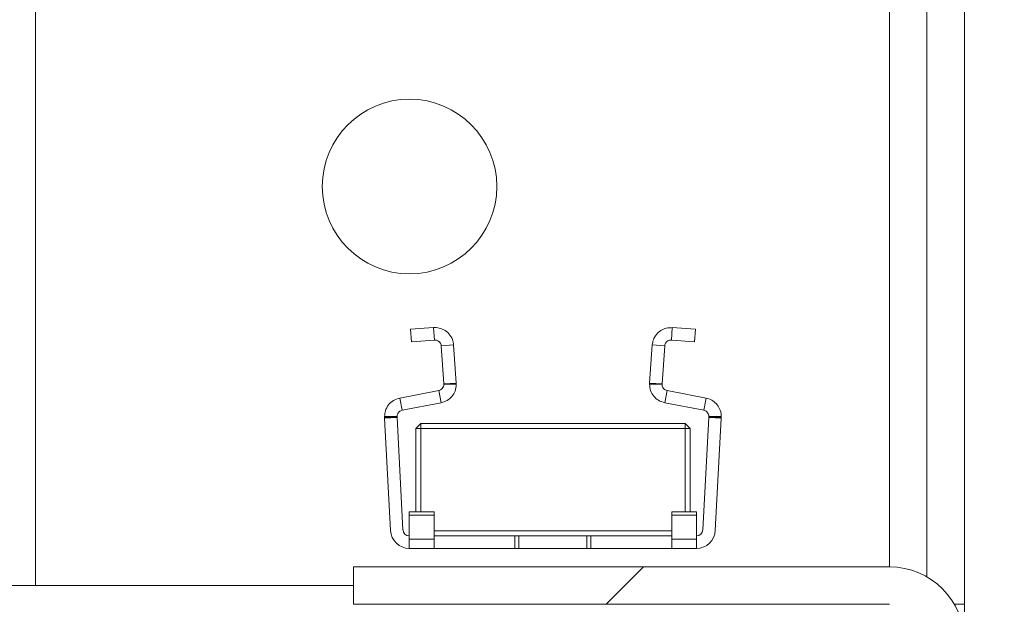
# Model space of a CAD drawing. Units: millimetres. Extents: x 23880 to 25331, y 5574 to 7285.
# Drawn here: x 24753 to 24793, y 6742 to 6766 of the extents above; entities that cross this region are included whole.
import ezdxf

# ---------------------------------------------------------------- set-up
doc = ezdxf.new("R2010")
doc.units = ezdxf.units.MM

msp = doc.modelspace()

# ---------------------------------------------------------------- hatches: boundary and pattern name
at = {"linetype": 'Continuous', "lineweight": 0}
h = msp.add_hatch(dxfattribs=at)
h.set_pattern_fill('ANSI31', scale=5, style=0)
h.set_pattern_definition([(45, (24211.787, 5660.854), (-11.22532, 11.22532), [])])
edge = h.paths.add_edge_path(flags=0)
edge.add_line((24789.676, 6740.746), (24789.676, 6688.296))
edge.add_arc((24791.226, 6688.296), 1.55, 180, 360)
edge.add_line((24792.776, 6688.296), (24792.776, 6695.246))
edge.add_line((24792.776, 6695.246), (24791.276, 6695.246))
edge.add_line((24791.276, 6695.246), (24791.276, 6688.296))
edge.add_arc((24791.226, 6688.296), 0.05, 180, 360, ccw=False)
edge.add_line((24791.176, 6688.296), (24791.176, 6740.746))
edge.add_arc((24788.176, 6740.746), 3, 360, 450)
edge.add_line((24788.176, 6743.746), (24766.676, 6743.746))
edge.add_line((24766.676, 6743.746), (24766.676, 6742.246))
edge.add_line((24766.676, 6742.246), (24788.176, 6742.246))
edge.add_arc((24788.176, 6740.746), 1.5, 0, 90, ccw=False)

# ---------------------------------------------------------------- linework, layer by layer
at = {"color": 8, "linetype": 'Continuous', "lineweight": 15}
msp.add_line((24788.176, 6743.746), (24788.176, 6787.289), dxfattribs=at)
at = {"color": 7, "linetype": 'Continuous', "lineweight": 15}
for p, q in [((24753.926, 6742.996), (24753.926, 6772.996)), ((24789.676, 6743.344), (24789.676, 6766.246)), ((24791.176, 6742.246), (24791.176, 6766.246)), ((24768.965, 6753.273), (24769.893, 6753.338)), ((24769, 6752.775), (24768.965, 6753.273)), ((24769.893, 6753.338), (24769.928, 6752.839)), ((24779.425, 6752.839), (24779.46, 6753.338)), ((24779.46, 6753.338), (24780.387, 6753.273)), ((24780.387, 6753.273), (24780.353, 6752.775)), ((24769.928, 6752.839), (24769, 6752.775)), ((24770.195, 6752.607), (24770.694, 6752.642)), ((24770.302, 6751.082), (24770.195, 6752.607)), ((24770.694, 6752.642), (24770.8, 6751.117)), ((24778.553, 6751.117), (24778.659, 6752.642)), ((24778.659, 6752.642), (24779.158, 6752.607)), ((24779.051, 6751.082), (24779.158, 6752.607)), ((24779.425, 6752.839), (24780.353, 6752.775)), ((24770.8, 6751.117), (24770.302, 6751.082)), ((24770.302, 6751.082), (24770.302, 6751.065)), ((24770.802, 6751.065), (24770.302, 6751.065)), ((24770.802, 6751.065), (24770.8, 6751.117)), ((24778.553, 6751.117), (24778.551, 6751.065)), ((24779.051, 6751.065), (24778.551, 6751.065)), ((24779.051, 6751.082), (24778.553, 6751.117)), ((24779.051, 6751.065), (24779.051, 6751.082)), ((24768.533, 6750.515), (24770.1, 6750.819)), ((24768.628, 6750.024), (24768.533, 6750.515)), ((24770.1, 6750.819), (24770.195, 6750.329)), ((24779.158, 6750.329), (24779.253, 6750.819)), ((24779.253, 6750.819), (24780.82, 6750.515)), ((24780.82, 6750.515), (24780.725, 6750.024)), ((24770.195, 6750.329), (24768.628, 6750.024)), ((24780.725, 6750.024), (24779.158, 6750.329)), ((24767.926, 6749.779), (24768.426, 6749.779)), ((24767.927, 6749.739), (24767.926, 6749.779)), ((24767.927, 6749.739), (24768.426, 6749.766)), ((24767.928, 6749.713), (24767.927, 6749.739)), ((24768.428, 6749.739), (24767.928, 6749.713)), ((24768.165, 6745.2), (24767.928, 6749.713)), ((24768.426, 6749.766), (24768.426, 6749.779)), ((24768.426, 6749.766), (24768.428, 6749.739)), ((24768.664, 6745.226), (24768.428, 6749.739)), ((24780.925, 6749.739), (24780.689, 6745.226)), ((24780.925, 6749.739), (24780.927, 6749.766)), ((24781.425, 6749.713), (24780.925, 6749.739)), ((24781.427, 6749.779), (24780.927, 6749.779)), ((24780.927, 6749.779), (24780.927, 6749.766)), ((24780.927, 6749.766), (24781.426, 6749.739)), ((24781.425, 6749.713), (24781.188, 6745.2)), ((24781.426, 6749.739), (24781.425, 6749.713)), ((24781.427, 6749.779), (24781.426, 6749.739)), ((24769.176, 6749.289), (24769.376, 6749.489)), ((24769.376, 6749.489), (24769.376, 6749.289)), ((24769.376, 6749.489), (24779.976, 6749.489)), ((24779.976, 6749.289), (24779.976, 6749.489)), ((24779.976, 6749.489), (24780.176, 6749.289)), ((24769.176, 6749.289), (24769.376, 6749.289)), ((24769.176, 6749.289), (24769.176, 6745.951)), ((24769.376, 6749.289), (24779.976, 6749.289)), ((24769.376, 6745.951), (24769.376, 6749.289)), ((24779.976, 6749.289), (24780.176, 6749.289)), ((24779.976, 6749.289), (24779.976, 6745.951)), ((24780.176, 6745.951), (24780.176, 6749.289)), ((24768.914, 6745.951), (24769.914, 6745.951)), ((24768.914, 6745.813), (24768.914, 6745.951)), ((24768.914, 6745.813), (24769.914, 6745.813)), ((24768.914, 6744.852), (24768.914, 6745.813)), ((24769.914, 6745.813), (24769.914, 6745.951)), ((24769.914, 6745.813), (24769.914, 6744.852)), ((24780.439, 6745.951), (24779.439, 6745.951)), ((24779.439, 6745.951), (24779.439, 6745.813)), ((24780.439, 6745.813), (24779.439, 6745.813)), ((24779.439, 6745.813), (24779.439, 6744.852)), ((24780.439, 6745.813), (24780.439, 6745.951)), ((24780.439, 6744.852), (24780.439, 6745.813)), ((24779.439, 6745.189), (24769.914, 6745.189)), ((24769.914, 6744.989), (24773.154, 6744.989)), ((24773.154, 6744.989), (24773.154, 6744.489)), ((24773.154, 6744.989), (24773.314, 6744.989)), ((24773.314, 6744.989), (24773.314, 6744.489)), ((24773.314, 6744.989), (24776.039, 6744.989)), ((24776.039, 6744.989), (24776.039, 6744.489)), ((24776.039, 6744.989), (24776.199, 6744.989)), ((24776.199, 6744.489), (24776.199, 6744.989)), ((24776.199, 6744.989), (24779.439, 6744.989)), ((24769.914, 6744.852), (24768.914, 6744.852)), ((24768.914, 6744.489), (24768.914, 6744.852)), ((24769.914, 6744.489), (24769.914, 6744.852)), ((24780.439, 6744.852), (24779.439, 6744.852)), ((24779.439, 6744.852), (24779.439, 6744.489)), ((24780.439, 6744.489), (24780.439, 6744.852)), ((24769.914, 6744.489), (24768.914, 6744.489)), ((24773.154, 6744.489), (24769.914, 6744.489)), ((24773.314, 6744.489), (24773.154, 6744.489)), ((24776.039, 6744.489), (24773.314, 6744.489)), ((24776.199, 6744.489), (24776.039, 6744.489)), ((24779.439, 6744.489), (24776.199, 6744.489)), ((24780.439, 6744.489), (24779.439, 6744.489)), ((24766.676, 6742.246), (24766.676, 6743.746)), ((24766.676, 6743.746), (24788.176, 6743.746)), ((24766.676, 6742.996), (24565.676, 6742.996)), ((24766.676, 6742.246), (24788.176, 6742.246)), ((24791.176, 6742.246), (24790.775, 6742.246)), ((24791.176, 6740.746), (24791.176, 6742.246))]:
    msp.add_line(p, q, dxfattribs=at)
msp.add_circle((24768.926, 6758.996), 3.5, dxfattribs=at)
for centre, radius, start, end in [((24768.914, 6745.239), 0.75, 183, 270), ((24768.914, 6745.239), 0.25, 183, 270), ((24780.439, 6745.239), 0.25, 270, 357), ((24780.439, 6745.239), 0.75, 270, 357), ((24788.176, 6740.746), 3, 0, 90)]:
    msp.add_arc(centre, radius, start, end, dxfattribs=at)
for points, knots in [([(24770.694, 6752.642), (24770.682, 6752.717), (24770.656, 6752.879), (24770.518, 6753.098), (24770.309, 6753.264), (24770.104, 6753.331), (24769.965, 6753.342), (24769.911, 6753.339), (24769.893, 6753.338)], [0, 0, 0, 0, 0.1971798, 0.4296004, 0.6537805, 0.8653599, 0.9565398, 1, 1, 1, 1]), ([(24779.46, 6753.338), (24779.38, 6753.336), (24779.219, 6753.333), (24778.996, 6753.232), (24778.815, 6753.07), (24778.694, 6752.865), (24778.67, 6752.713), (24778.659, 6752.642)], [0, 0, 0, 0, 0.1979878, 0.3958987, 0.598921, 0.8119996, 1, 1, 1, 1]), ([(24769.928, 6752.839), (24769.934, 6752.84), (24769.961, 6752.841), (24770.011, 6752.834), (24770.076, 6752.807), (24770.121, 6752.771), (24770.156, 6752.727), (24770.184, 6752.677), (24770.191, 6752.634), (24770.195, 6752.607)], [0, 0, 0, 0, 0.036769, 0.174069, 0.310713, 0.506884, 0.60745, 0.761238, 1, 1, 1, 1]), ([(24779.158, 6752.607), (24779.161, 6752.626), (24779.165, 6752.663), (24779.187, 6752.712), (24779.215, 6752.752), (24779.255, 6752.791), (24779.308, 6752.823), (24779.372, 6752.84), (24779.409, 6752.84), (24779.425, 6752.839)], [0, 0, 0, 0, 0.172418, 0.331224, 0.465612, 0.577631, 0.767543, 0.899306, 1, 1, 1, 1]), ([(24770.302, 6751.065), (24770.299, 6751.035), (24770.293, 6750.977), (24770.246, 6750.899), (24770.179, 6750.843), (24770.125, 6750.827), (24770.1, 6750.819)], [0, 0, 0, 0, 0.262068, 0.52441, 0.778996, 1, 1, 1, 1]), ([(24770.195, 6750.329), (24770.276, 6750.353), (24770.438, 6750.401), (24770.632, 6750.57), (24770.773, 6750.795), (24770.792, 6750.972), (24770.802, 6751.065)], [0, 0, 0, 0, 0.243193, 0.48634, 0.730497, 1, 1, 1, 1]), ([(24778.551, 6751.065), (24778.559, 6750.98), (24778.576, 6750.81), (24778.707, 6750.586), (24778.902, 6750.407), (24779.071, 6750.355), (24779.158, 6750.329)], [0, 0, 0, 0, 0.246664, 0.493354, 0.739282, 1, 1, 1, 1]), ([(24779.253, 6750.819), (24779.227, 6750.827), (24779.174, 6750.843), (24779.11, 6750.897), (24779.066, 6750.967), (24779.051, 6751.027), (24779.051, 6751.06), (24779.051, 6751.065)], [0, 0, 0, 0, 0.231746, 0.463138, 0.702583, 0.955085, 1, 1, 1, 1]), ([(24767.926, 6749.779), (24767.932, 6749.854), (24767.947, 6750.018), (24768.07, 6750.245), (24768.27, 6750.434), (24768.445, 6750.488), (24768.533, 6750.515)], [0, 0, 0, 0, 0.223342, 0.487648, 0.744061, 1, 1, 1, 1]), ([(24780.82, 6750.515), (24780.897, 6750.492), (24781.051, 6750.447), (24781.242, 6750.291), (24781.377, 6750.084), (24781.424, 6749.901), (24781.427, 6749.798), (24781.427, 6749.779)], [0, 0, 0, 0, 0.223993, 0.452251, 0.69114, 0.943035, 1, 1, 1, 1]), ([(24768.426, 6749.779), (24768.431, 6749.818), (24768.437, 6749.871), (24768.476, 6749.931), (24768.513, 6749.971), (24768.563, 6750.007), (24768.611, 6750.019), (24768.628, 6750.024)], [0, 0, 0, 0, 0.390676, 0.521199, 0.651802, 0.871337, 1, 1, 1, 1]), ([(24780.725, 6750.024), (24780.748, 6750.017), (24780.796, 6750.004), (24780.845, 6749.967), (24780.89, 6749.916), (24780.915, 6749.864), (24780.926, 6749.814), (24780.927, 6749.79), (24780.927, 6749.779)], [0, 0, 0, 0, 0.175002, 0.348589, 0.487939, 0.768452, 0.883658, 1, 1, 1, 1])]:
    msp.add_open_spline(points, degree=3, knots=knots, dxfattribs=at)

doc.saveas('drawing.dxf')
